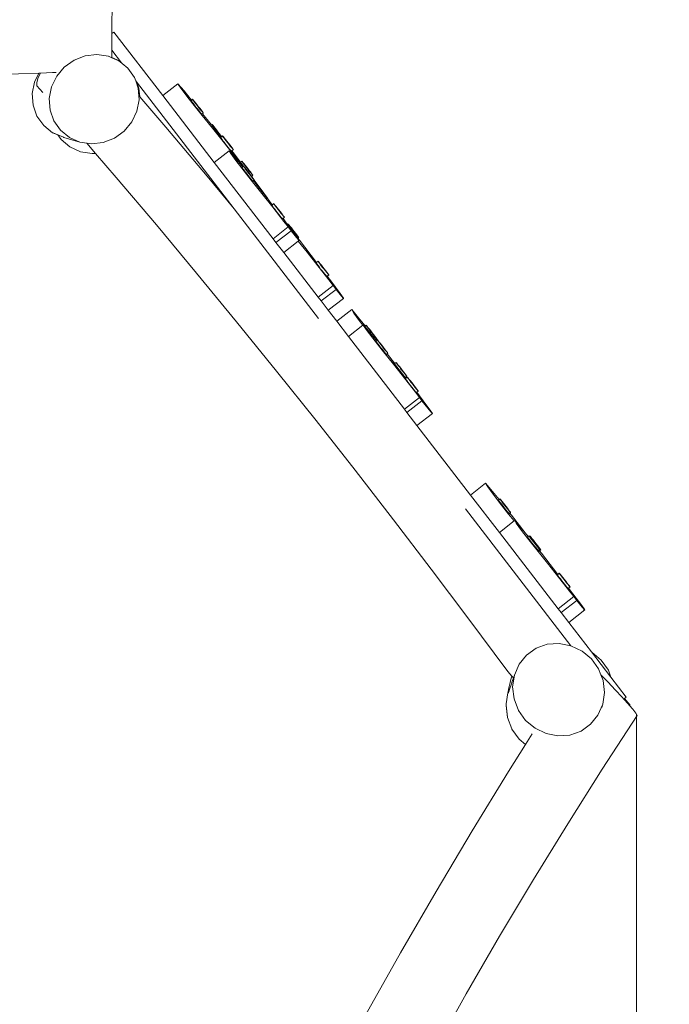
# Model space of a CAD drawing. Units: millimetres. Extents: x -2178 to 5387, y -683 to 6745.
# Drawn here: x 1826 to 2863, y 3539 to 5110 of the extents above; entities that cross this region are included whole.
import ezdxf

# ---------------------------------------------------------------- set-up
doc = ezdxf.new("R2010")
doc.units = ezdxf.units.MM
doc.layers.get('0').update_dxf_attribs({"lineweight": 5})
doc.layers.add('Размеры', color=10, linetype='Continuous', lineweight=5)
doc.dimstyles.new('размеры Маф', dxfattribs={"dimtxt": 150, "dimasz": 50, "dimexe": 50, "dimexo": 0.0625, "dimgap": 0.09, "dimtad": 1, "dimdec": 0, "dimzin": 0, "dimdsep": 46, "dimtxsty": 'Standard', "dimblk": 'ARCHTICK', "dimcen": 0.09, "dimdle": 50, "dimclrd": 256, "dimclre": 256, "dimclrt": 256, "dimadec": 0, "dimazin": 0, "dimtfac": 1, "dimtdec": 0, "dimtix": 1, "dimtofl": 0, "dimtmove": 0, "dimatfit": 3, "dimfxl": 1, "dimtolj": 1, "dimtzin": 0, "dimlwd": -1, "dimlwe": -1, "dimarcsym": 1})

# ---------------------------------------------------------------- blocks, each defined once
blk = doc.blocks.new('_ArchTick')
at = {"color": 0, "linetype": 'ByBlock', "const_width": 0.15}
blk.add_lwpolyline([(-0.5, -0.5), (0.5, 0.5)], dxfattribs=at)
blk = doc.blocks.new('*D7')
at = {"layer": 'Defpoints', "color": 0, "transparency": 16777216}
for p in [(987.1, 6694.7), (1072.7, 253.2), (5336.7, 253.2)]:
    blk.add_point(p, dxfattribs=at)
at = {"layer": 'Размеры', "transparency": 16777216}
for p, q in [((5336.7, 6744.7), (5336.7, 203.2)), ((987.2, 6694.7), (5386.7, 6694.7)), ((1072.8, 253.2), (5386.7, 253.2))]:
    blk.add_line(p, q, dxfattribs=at)
at = {"layer": 'Размеры', "transparency": 16777216, "xscale": 50, "yscale": 50, "zscale": 50}
for p, rotation in [((5336.7, 6694.7), 90), ((5336.7, 253.2), 270)]:
    blk.add_blockref('_ArchTick', p, dxfattribs=dict(at, rotation=rotation))
at = {"layer": 'Размеры', "transparency": 16777216, "insert": (5261.6, 3474), "char_height": 150, "attachment_point": 5, "rotation": 90}
blk.add_mtext('\\A1;6442', dxfattribs=at)
blk = doc.blocks.new('*D8')
at = {"layer": 'Defpoints', "color": 0, "transparency": 16777216}
for p in [(4311.3, 4018.2), (-2128.1, 3940.7), (4311.3, -633)]:
    blk.add_point(p, dxfattribs=at)
at = {"layer": 'Размеры', "transparency": 16777216}
for p, q in [((4311.3, 4018.1), (4311.3, -683)), ((-2128.1, 3940.7), (-2128.1, -683)), ((-2178.1, -633), (4361.3, -633))]:
    blk.add_line(p, q, dxfattribs=at)
at = {"layer": 'Размеры', "transparency": 16777216, "xscale": 50, "yscale": 50, "zscale": 50, "rotation": 180}
blk.add_blockref('_ArchTick', (-2128.1, -633), dxfattribs=at)
at = {"layer": 'Размеры', "transparency": 16777216, "xscale": 50, "yscale": 50, "zscale": 50}
blk.add_blockref('_ArchTick', (4311.3, -633), dxfattribs=at)
at = {"layer": 'Размеры', "transparency": 16777216, "insert": (1091.6, -557.9), "char_height": 150, "attachment_point": 5}
blk.add_mtext('\\A1;6439', dxfattribs=at)
blk = doc.blocks.new('*D9')
at = {"layer": 'Defpoints', "color": 0, "transparency": 16777216}
for p in [(2810.2, 4001.4), (-641.5, 3957.9), (2810.2, 1052.2)]:
    blk.add_point(p, dxfattribs=at)
at = {"layer": 'Размеры', "transparency": 16777216}
for p, q in [((2810.2, 4001.4), (2810.2, 1002.2)), ((-641.5, 3957.8), (-641.5, 1002.2)), ((-691.5, 1052.2), (2860.2, 1052.2))]:
    blk.add_line(p, q, dxfattribs=at)
at = {"layer": 'Размеры', "transparency": 16777216, "xscale": 50, "yscale": 50, "zscale": 50, "rotation": 180}
blk.add_blockref('_ArchTick', (-641.5, 1052.2), dxfattribs=at)
at = {"layer": 'Размеры', "transparency": 16777216, "xscale": 50, "yscale": 50, "zscale": 50}
blk.add_blockref('_ArchTick', (2810.2, 1052.2), dxfattribs=at)
at = {"layer": 'Размеры', "transparency": 16777216, "insert": (1084.4, 1127.3), "char_height": 150, "attachment_point": 5}
blk.add_mtext('\\A1;3452', dxfattribs=at)
blk = doc.blocks.new('*D10')
at = {"layer": 'Defpoints', "color": 0, "transparency": 16777216}
for p in [(1973.3, 5170), (3358.2, 5170), (2118.5, 1762.9)]:
    blk.add_point(p, dxfattribs=at)
at = {"layer": 'Размеры', "transparency": 16777216}
for p, q in [((3358.2, 1712.9), (3358.2, 5220)), ((1973.4, 5170), (3408.2, 5170)), ((2118.5, 1762.9), (3408.2, 1762.9))]:
    blk.add_line(p, q, dxfattribs=at)
at = {"layer": 'Размеры', "transparency": 16777216, "xscale": 50, "yscale": 50, "zscale": 50}
for p, rotation in [((3358.2, 5170), 90), ((3358.2, 1762.9), 270)]:
    blk.add_blockref('_ArchTick', p, dxfattribs=dict(at, rotation=rotation))
at = {"layer": 'Размеры', "transparency": 16777216, "insert": (3283.1, 3466.5), "char_height": 150, "attachment_point": 5, "rotation": 90}
blk.add_mtext('\\A1;3407', dxfattribs=at)

msp = doc.modelspace()

# ---------------------------------------------------------------- linework, layer by layer
for p, q in [((1973.3, 5170), (1972.9, 5087.9)), ((1972.9, 5087.9), (1972.8, 5061.5)), ((1975.9, 5090.2), (1972.9, 5087.9)), ((2054.2, 4988.7), (1975.9, 5090.2)), ((1972.8, 5061.5), (1988.4, 5041.3)), ((1972.8, 5061.5), (1972.7, 5049.4)), ((1896.9, 5034.2), (1912.5, 5045.3)), ((1912.5, 5045.3), (1930.2, 5052.2)), ((1930.2, 5052.2), (1948.9, 5054.3)), ((1948.9, 5054.3), (1967.3, 5051.6)), ((1966.8, 5051.8), (1967.3, 5051.6)), ((1967.3, 5051.6), (1972.7, 5049.3)), ((1972.7, 5049.3), (1972.7, 5049.4)), ((1972.7, 5049.3), (1984.1, 5044.3)), ((1972.7, 5049.4), (1985, 5044)), ((1984.1, 5044.3), (1989.4, 5040.1)), ((1985, 5044), (1988.4, 5041.3)), ((1884.7, 5019.6), (1896.9, 5034.2)), ((1988.4, 5041.3), (1989.4, 5040.1)), ((1989.4, 5040.1), (1998.3, 5032.8)), ((1998.3, 5032.8), (2008.8, 5017.9)), ((1856.1, 5024.7), (1781.9, 5021.9)), ((1849.2, 5010.3), (1856.1, 5024.7)), ((1855.3, 5017.8), (1852.9, 5009.9)), ((1858.7, 5024.8), (1855.3, 5017.8)), ((1858.7, 5024.8), (1856.1, 5024.7)), ((1877.9, 5025.5), (1858.7, 5024.8)), ((1876.5, 5002.5), (1884.7, 5019.6)), ((1884.1, 5025.8), (1877.9, 5025.5)), ((2008.8, 5017.9), (2010.8, 5012.2)), ((1845.6, 4991.9), (1849.2, 5010.3)), ((1852.9, 5009.9), (1853.2, 5004.5)), ((1862.7, 4993.6), (1853.2, 5004.5)), ((1872.9, 4984.1), (1876.5, 5002.5)), ((2010.8, 5012.2), (2014.9, 5000.6)), ((2010.8, 5012.2), (2012.1, 5010.5)), ((2012.1, 5010.5), (2015.7, 5000.4)), ((2012.1, 5010.5), (2168.1, 4808.2)), ((2014.9, 5000.6), (2015.8, 4988.2)), ((2015.7, 5000.4), (2017.2, 4986.6)), ((2078.1, 5007.7), (2054.2, 4988.7)), ((2082.9, 5000.6), (2078.1, 5007.7)), ((2078.1, 5007.7), (2088, 4996.2)), ((2092.5, 4988), (2082.9, 5000.6)), ((1847.1, 4973.5), (1845.6, 4991.9)), ((1874.3, 4965.7), (1872.9, 4984.1)), ((2016.3, 4982.1), (2012.7, 4963.8)), ((2017.2, 4986.6), (2015.8, 4988.2)), ((2015.8, 4988.2), (2016.3, 4982.1)), ((2058.7, 4938.3), (2017.2, 4986.6)), ((2136.3, 4882.1), (2054.2, 4988.7)), ((2088, 4996.2), (2099.9, 4981.6)), ((2102.3, 4975.5), (2092.5, 4988)), ((2099.9, 4981.6), (2099.1, 4981)), ((2101.5, 4982.9), (2099.9, 4981.6)), ((2099.9, 4981.6), (2100.1, 4981.4)), ((2102, 4982.4), (2101.5, 4982.9)), ((2101.5, 4982.9), (2101.6, 4982.6)), ((2101.6, 4982.6), (2102.3, 4981.6)), ((2103, 4981.2), (2102, 4982.4)), ((2102.3, 4981.6), (2103.5, 4980)), ((2104.5, 4979.3), (2103, 4981.2)), ((1853.3, 4956.2), (1847.1, 4973.5)), ((1880.4, 4948.4), (1874.3, 4965.7)), ((2099.3, 4980.8), (2099.1, 4981)), ((2099.1, 4981), (2099.2, 4980.7)), ((2099.2, 4980.7), (2099.9, 4979.8)), ((2099.9, 4979.8), (2101.2, 4978.1)), ((2101.2, 4978.1), (2102.9, 4975.9)), ((2117.2, 4956.8), (2102.3, 4975.5)), ((2102.9, 4975.9), (2104.9, 4973.3)), ((2103.5, 4980), (2105.2, 4977.8)), ((2106.4, 4977), (2104.5, 4979.3)), ((2104.9, 4973.3), (2107.1, 4970.5)), ((2105.2, 4977.8), (2107.2, 4975.2)), ((2108.6, 4974.3), (2106.4, 4977)), ((2107.1, 4970.5), (2109.4, 4967.6)), ((2107.2, 4975.2), (2109.5, 4972.3)), ((2110.8, 4971.4), (2108.6, 4974.3)), ((2109.4, 4967.6), (2111.5, 4964.9)), ((2109.5, 4972.3), (2111.7, 4969.5)), ((2113.1, 4968.6), (2110.8, 4971.4)), ((2111.7, 4969.5), (2113.9, 4966.8)), ((2115.1, 4966), (2113.1, 4968.6)), ((2113.9, 4966.8), (2115.8, 4964.5)), ((2116.8, 4963.8), (2115.1, 4966)), ((1864, 4941.2), (1853.3, 4956.2)), ((2012.7, 4963.8), (2004.6, 4946.7)), ((2111.5, 4964.9), (2113.4, 4962.6)), ((2113.4, 4962.6), (2115, 4960.8)), ((2115, 4960.8), (2116, 4959.6)), ((2115.8, 4964.5), (2117.3, 4962.6)), ((2116, 4959.6), (2116.5, 4959.1)), ((2116.3, 4958.9), (2116.3, 4958.9)), ((2117.4, 4959.8), (2116.5, 4959.1)), ((2118, 4962.2), (2116.8, 4963.8)), ((2133.4, 4936.9), (2117.2, 4956.8)), ((2117.3, 4962.6), (2118.3, 4961.4)), ((2118.8, 4960.9), (2117.4, 4959.8)), ((2117.4, 4959.8), (2131.6, 4941.9)), ((2118.7, 4961.2), (2118, 4962.2)), ((2118.3, 4961.4), (2118.8, 4960.9)), ((2118.8, 4960.9), (2118.7, 4961.2)), ((1878.3, 4929.6), (1864, 4941.2)), ((1890.9, 4933.5), (1880.4, 4948.4)), ((2004.6, 4946.7), (1992.3, 4932.1)), ((2124.7, 4860.2), (2058.7, 4938.3)), ((2132.7, 4942.8), (2131.6, 4941.9)), ((2131.6, 4941.9), (2147, 4922.5)), ((2132.7, 4942.8), (2132.8, 4942.5)), ((2133.2, 4942.2), (2132.7, 4942.8)), ((2132.8, 4942.5), (2133.5, 4941.5)), ((2134.3, 4941), (2133.2, 4942.2)), ((2150.5, 4915.4), (2133.4, 4936.9)), ((2133.5, 4941.5), (2134.7, 4939.9)), ((2135.8, 4939.2), (2134.3, 4941)), ((2134.7, 4939.9), (2136.3, 4937.7)), ((2137.7, 4936.8), (2135.8, 4939.2)), ((2136.3, 4937.7), (2138.3, 4935.1)), ((2139.8, 4934.1), (2137.7, 4936.8)), ((2138.3, 4935.1), (2140.5, 4932.3)), ((2142.1, 4931.2), (2139.8, 4934.1)), ((1878.3, 4929.6), (1879.1, 4929.4)), ((1886.6, 4926), (1878.3, 4929.6)), ((1886.5, 4926.2), (1879.1, 4929.4)), ((1886.6, 4926), (1886.5, 4926.2)), ((1895.8, 4922.2), (1886.5, 4926.2)), ((1891.7, 4918.7), (1886.6, 4926)), ((1895.4, 4922.2), (1886.6, 4926)), ((1905.1, 4922), (1890.9, 4933.5)), ((1905.9, 4906.8), (1891.7, 4918.7)), ((1895.4, 4922.2), (1896.1, 4922)), ((1895.8, 4922.2), (1895.4, 4922.2)), ((1896.1, 4922), (1895.8, 4922.2)), ((1921.9, 4914.6), (1896.1, 4922)), ((1921.9, 4914.6), (1905.1, 4922)), ((1976.8, 4921), (1959, 4914.1)), ((1992.3, 4932.1), (1976.8, 4921)), ((2140.5, 4932.3), (2142.8, 4929.4)), ((2144.3, 4928.4), (2142.1, 4931.2)), ((2142.8, 4929.4), (2144.9, 4926.7)), ((2146.3, 4925.8), (2144.3, 4928.4)), ((2144.9, 4926.7), (2146.8, 4924.3)), ((2147.9, 4923.6), (2146.3, 4925.8)), ((2146.3, 4921.9), (2147, 4922.5)), ((2146.3, 4921.9), (2146.4, 4921.6)), ((2146.5, 4921.7), (2146.3, 4921.9)), ((2146.4, 4921.6), (2147.1, 4920.7)), ((2146.8, 4924.3), (2147.8, 4923.1)), ((2147, 4922.5), (2147.8, 4923.1)), ((2147, 4922.5), (2147.2, 4922.2)), ((2147.1, 4920.7), (2148.3, 4919)), ((2147.8, 4923.1), (2148.1, 4923.3)), ((2147.8, 4923.1), (2148, 4922.9)), ((2148.1, 4923.3), (2147.9, 4923.6)), ((2148.1, 4923.3), (2149.4, 4924.4)), ((2148.3, 4923.1), (2148.1, 4923.3)), ((2148.3, 4919), (2150, 4916.8)), ((2149.9, 4923.9), (2149.4, 4924.4)), ((2149.4, 4924.4), (2149.5, 4924.1)), ((2149.5, 4924.1), (2150.2, 4923.1)), ((2150.9, 4922.7), (2149.9, 4923.9)), ((2150.2, 4923.1), (2151.5, 4921.5)), ((2152.4, 4920.8), (2150.9, 4922.7)), ((2151.5, 4921.5), (2153.2, 4919.3)), ((2154.3, 4918.5), (2152.4, 4920.8)), ((2153.2, 4919.3), (2155.2, 4916.7)), ((2156.5, 4915.8), (2154.3, 4918.5)), ((1922.9, 4899.1), (1905.9, 4906.8)), ((1932.6, 4913.1), (1921.9, 4914.6)), ((1946.7, 4896.6), (1932.6, 4913.1)), ((1940.3, 4912), (1932.6, 4913.1)), ((1959, 4914.1), (1940.3, 4912)), ((2150, 4916.8), (2152, 4914.2)), ((2168.1, 4893.4), (2150.5, 4915.4)), ((2152, 4914.2), (2154.3, 4911.4)), ((2154.3, 4911.4), (2156.5, 4908.5)), ((2155.2, 4916.7), (2157.4, 4913.9)), ((2158.8, 4913), (2156.5, 4915.8)), ((2156.5, 4908.5), (2158.7, 4905.9)), ((2157.4, 4913.9), (2159.7, 4911)), ((2158.7, 4905.9), (2160.6, 4903.5)), ((2161, 4910.1), (2158.8, 4913)), ((2159.7, 4911), (2161.8, 4908.3)), ((2160.6, 4903.5), (2162.1, 4901.7)), ((2163, 4907.5), (2161, 4910.1)), ((2161.8, 4908.3), (2163.7, 4906)), ((2164.7, 4905.3), (2163, 4907.5)), ((2163.7, 4906), (2165.3, 4904.2)), ((2165.9, 4903.7), (2164.7, 4905.3)), ((2165.3, 4904.2), (2166.3, 4902.9)), ((2166.6, 4902.7), (2165.9, 4903.7)), ((2166.3, 4902.9), (2166.8, 4902.5)), ((2166.8, 4902.5), (2166.6, 4902.7)), ((1941.5, 4896.1), (1922.9, 4899.1)), ((1946.7, 4896.6), (1941.5, 4896.1)), ((1979.9, 4857.9), (1946.7, 4896.6)), ((2160, 4900.7), (2136.3, 4882.1)), ((2160, 4900.7), (2171.9, 4886.5)), ((2162.5, 4896.4), (2160, 4900.7)), ((2162.1, 4901.7), (2163.1, 4900.5)), ((2170.9, 4885.1), (2162.5, 4896.4)), ((2163.1, 4900.5), (2163.6, 4900)), ((2163.5, 4900.2), (2163.3, 4900.6)), ((2163.6, 4900), (2163.5, 4900.2)), ((2163.6, 4900), (2164.3, 4900.5)), ((2163.9, 4901), (2164.3, 4900.5)), ((2164.3, 4900.5), (2166.8, 4902.5)), ((2164.3, 4900.5), (2168.5, 4895.1)), ((2175.1, 4884.5), (2168.1, 4893.4)), ((2168.5, 4895.1), (2178.3, 4882.3)), ((2230.1, 4760.4), (2136.3, 4882.1)), ((2180.4, 4872.8), (2170.9, 4885.1)), ((2171.9, 4886.5), (2174.2, 4883.8)), ((2175.1, 4884.5), (2174.2, 4883.8)), ((2174.2, 4883.8), (2179.5, 4877.2)), ((2180.2, 4877.8), (2175.1, 4884.5)), ((2177.4, 4881.6), (2177.5, 4881.6)), ((2178.3, 4882.3), (2180.4, 4883.9)), ((2178.3, 4882.3), (2182.9, 4876.1)), ((2180.2, 4877.8), (2179.5, 4877.2)), ((2179.5, 4877.2), (2181.3, 4874.9)), ((2182.1, 4875.5), (2180.2, 4877.8)), ((2180.9, 4883.4), (2180.4, 4883.9)), ((2180.4, 4883.9), (2180.5, 4883.7)), ((2195.4, 4853.7), (2180.4, 4872.8)), ((2180.5, 4883.7), (2181.2, 4882.7)), ((2181.3, 4874.9), (2180.5, 4874.3)), ((2180.5, 4874.3), (2180.9, 4873.5)), ((2181.9, 4882.2), (2180.9, 4883.4)), ((2180.9, 4873.5), (2181.9, 4872.1)), ((2181.2, 4882.7), (2182.4, 4881.1)), ((2182.1, 4875.5), (2181.3, 4874.9)), ((2183.5, 4880.3), (2181.9, 4882.2)), ((2181.9, 4872.1), (2183.5, 4870.1)), ((2182.8, 4876.1), (2182.1, 4875.5)), ((2182.4, 4881.1), (2184, 4878.9)), ((2182.9, 4876.1), (2182.8, 4876.1)), ((2182.8, 4876.1), (2183.3, 4875.4)), ((2182.9, 4876.1), (2183.7, 4875.3)), ((2183.3, 4875.4), (2184.3, 4874)), ((2185.4, 4877.9), (2183.5, 4880.3)), ((2184.9, 4873.8), (2183.7, 4875.3)), ((2184, 4878.9), (2186, 4876.3)), ((2184.3, 4874), (2185.8, 4872)), ((2186.6, 4871.8), (2184.9, 4873.8)), ((2187.5, 4875.2), (2185.4, 4877.9)), ((2185.8, 4872), (2187.7, 4869.5)), ((2186, 4876.3), (2188.2, 4873.4)), ((2188.6, 4869.3), (2186.6, 4871.8)), ((2189.8, 4872.4), (2187.5, 4875.2)), ((2188.2, 4873.4), (2190.5, 4870.6)), ((2192, 4869.5), (2189.8, 4872.4)), ((2043.8, 4782.4), (1979.9, 4857.9)), ((2168.1, 4808.2), (2124.7, 4860.2)), ((2183.5, 4870.1), (2185.3, 4867.7)), ((2185.3, 4867.7), (2187.5, 4864.9)), ((2187.5, 4864.9), (2189.7, 4862)), ((2187.7, 4869.5), (2189.8, 4866.7)), ((2190.8, 4866.5), (2188.6, 4869.3)), ((2189.7, 4862), (2192, 4859.2)), ((2189.8, 4866.7), (2192.1, 4863.9)), ((2190.5, 4870.6), (2192.6, 4867.8)), ((2193, 4863.6), (2190.8, 4866.5)), ((2194, 4866.9), (2192, 4869.5)), ((2192, 4859.2), (2194, 4856.7)), ((2192.1, 4863.9), (2194.3, 4861.1)), ((2192.6, 4867.8), (2194.5, 4865.5)), ((2195.2, 4860.8), (2193, 4863.6)), ((2195.6, 4864.7), (2194, 4866.9)), ((2194, 4856.7), (2195.6, 4854.7)), ((2194.3, 4861.1), (2196.3, 4858.6)), ((2194.5, 4865.5), (2196, 4863.6)), ((2195.6, 4860.3), (2195.2, 4860.8)), ((2196.8, 4863.1), (2195.6, 4864.7)), ((2195.6, 4860.3), (2197.6, 4861.9)), ((2197.1, 4858.4), (2195.6, 4860.3)), ((2196, 4863.6), (2197.1, 4862.4)), ((2196.3, 4858.6), (2198, 4856.5)), ((2197.5, 4862.1), (2196.8, 4863.1)), ((2197.1, 4862.4), (2197.6, 4861.9)), ((2198.6, 4856.3), (2197.1, 4858.4)), ((2197.6, 4861.9), (2197.5, 4862.1)), ((2198, 4856.5), (2199.2, 4855)), ((2199.6, 4854.9), (2198.6, 4856.3)), ((2212.4, 4832.5), (2195.4, 4853.7)), ((2195.6, 4854.7), (2196.9, 4853.2)), ((2196.9, 4853.2), (2197.6, 4852.4)), ((2197.7, 4852.4), (2197.6, 4852.5)), ((2197.6, 4852.4), (2197.7, 4852.4)), ((2198.7, 4853.1), (2197.7, 4852.4)), ((2198.6, 4853.2), (2198.7, 4853.1)), ((2199.8, 4854), (2198.7, 4853.1)), ((2198.7, 4853.1), (2202.8, 4847.9)), ((2199.2, 4855), (2199.9, 4854.3)), ((2200.1, 4854.2), (2199.6, 4854.9)), ((2200.1, 4854.2), (2199.8, 4854)), ((2199.8, 4854.1), (2199.8, 4854)), ((2199.8, 4854), (2215.4, 4833.1)), ((2199.9, 4854.3), (2200.1, 4854.2)), ((2202.8, 4847.9), (2220.8, 4824.9)), ((2229.8, 4810.5), (2212.4, 4832.5)), ((2215.4, 4833.1), (2221.2, 4825.3)), ((2221.7, 4823.9), (2220.8, 4824.9)), ((2220.8, 4824.9), (2221.6, 4823.8)), ((2221.2, 4825.3), (2221.7, 4823.9)), ((2220.6, 4823), (2220.5, 4823)), ((2221.7, 4823.9), (2221.6, 4823.8)), ((2221.6, 4823.8), (2228.9, 4814.6)), ((2228, 4813.9), (2228.9, 4814.6)), ((2228, 4813.9), (2228.5, 4813.2)), ((2228.1, 4813.9), (2228, 4813.9)), ((2228.6, 4813.3), (2228.1, 4813.9)), ((2228.5, 4813.2), (2229.5, 4811.8)), ((2228.9, 4814.6), (2231.2, 4816.4)), ((2228.9, 4814.6), (2229.4, 4813.9)), ((2229.5, 4811.8), (2231, 4809.8)), ((2247.4, 4788.1), (2229.8, 4810.5)), ((2231, 4809.8), (2232.9, 4807.3)), ((2231.3, 4816.3), (2231.2, 4816.4)), ((2231.2, 4816.4), (2231.6, 4815.7)), ((2232, 4815.6), (2231.3, 4816.3)), ((2231.6, 4815.7), (2232.6, 4814.3)), ((2233.2, 4814.1), (2232, 4815.6)), ((2232.6, 4814.3), (2234.1, 4812.3)), ((2234.9, 4812), (2233.2, 4814.1)), ((2234.1, 4812.3), (2236, 4809.8)), ((2236.9, 4809.5), (2234.9, 4812)), ((2236, 4809.8), (2238.2, 4807)), ((2239.1, 4806.7), (2236.9, 4809.5)), ((2302.9, 4633.2), (2168.1, 4808.2)), ((2232.9, 4807.3), (2235, 4804.5)), ((2235, 4804.5), (2237.3, 4801.7)), ((2237.3, 4801.7), (2239.5, 4798.9)), ((2238.2, 4807), (2240.4, 4804.1)), ((2241.4, 4803.9), (2239.1, 4806.7)), ((2239.5, 4798.9), (2241.5, 4796.4)), ((2240.4, 4804.1), (2242.6, 4801.4)), ((2243.5, 4801.1), (2241.4, 4803.9)), ((2241.5, 4796.4), (2243.2, 4794.3)), ((2242.6, 4801.4), (2244.7, 4798.8)), ((2243.2, 4794.3), (2244.4, 4792.9)), ((2245.4, 4798.6), (2243.5, 4801.1)), ((2244.4, 4792.9), (2245.1, 4792.1)), ((2244.7, 4798.8), (2246.3, 4796.8)), ((2245.3, 4792), (2246, 4792.6)), ((2246.9, 4796.6), (2245.4, 4798.6)), ((2245.9, 4792.7), (2246, 4792.6)), ((2246, 4792.6), (2248.4, 4794.5)), ((2246, 4792.6), (2252.9, 4783.6)), ((2246.3, 4796.8), (2247.6, 4795.3)), ((2247.9, 4795.2), (2246.9, 4796.6)), ((2247.6, 4795.3), (2248.3, 4794.5)), ((2248.4, 4794.5), (2247.9, 4795.2)), ((2248.3, 4794.5), (2248.4, 4794.5)), ((2107.9, 4705.6), (2043.8, 4782.4)), ((2254.2, 4779.3), (2230.1, 4760.4)), ((2245.1, 4792.1), (2245.3, 4792)), ((2245.3, 4792), (2245.2, 4792.1)), ((2254.2, 4779.3), (2247.4, 4788.1)), ((2252.9, 4783.6), (2253.2, 4783.2)), ((2254.1, 4784), (2253.2, 4783.2)), ((2253.2, 4783.2), (2267, 4764.7)), ((2254.1, 4784), (2254.1, 4783.9)), ((2254.7, 4783.3), (2254.1, 4784)), ((2254.1, 4783.9), (2254.6, 4783)), ((2258.8, 4773.2), (2254.2, 4779.3)), ((2254.6, 4783), (2255.7, 4781.5)), ((2255.9, 4781.9), (2254.7, 4783.3)), ((2255.7, 4781.5), (2257.3, 4779.4)), ((2257.5, 4780), (2255.9, 4781.9)), ((2257.3, 4779.4), (2259.2, 4776.9)), ((2259.4, 4777.5), (2257.5, 4780)), ((2261.6, 4774.7), (2259.4, 4777.5)), ((2258.8, 4773.2), (2234.8, 4754.4)), ((2267.6, 4762.2), (2258.8, 4773.2)), ((2259.2, 4776.9), (2261.4, 4774)), ((2261.4, 4774), (2263.6, 4771.2)), ((2263.8, 4771.9), (2261.6, 4774.7)), ((2263.6, 4771.2), (2265.8, 4768.4)), ((2266, 4769.1), (2263.8, 4771.9)), ((2265.8, 4768.4), (2267.8, 4765.9)), ((2267.9, 4766.5), (2266, 4769.1)), ((2267, 4764.7), (2269.7, 4760.9)), ((2271.2, 4758.1), (2267.6, 4762.2)), ((2267.8, 4765.9), (2269.4, 4764)), ((2269.5, 4764.4), (2267.9, 4766.5)), ((2269.4, 4764), (2270.5, 4762.6)), ((2270.6, 4762.9), (2269.5, 4764.4)), ((2271.1, 4762), (2269.9, 4761)), ((2270.5, 4762.6), (2271.1, 4762)), ((2271.2, 4762), (2270.6, 4762.9)), ((2271.1, 4762), (2271.2, 4762)), ((2234.8, 4754.4), (2230.1, 4760.4)), ((2247.1, 4738.4), (2234.8, 4754.4)), ((2270.3, 4756.6), (2247.1, 4738.4)), ((2269.3, 4760.5), (2269.3, 4760.5)), ((2269.9, 4761), (2269.7, 4760.9)), ((2269.7, 4760.9), (2271.9, 4757.9)), ((2269.9, 4761), (2272.3, 4757.9)), ((2271.9, 4757.9), (2270.3, 4756.6)), ((2284.3, 4739.1), (2270.3, 4756.6)), ((2271.9, 4757.9), (2271.2, 4758.1)), ((2272.3, 4757.9), (2299.7, 4722.6)), ((2301.9, 4667.3), (2247.1, 4738.4)), ((2301.5, 4717.2), (2284.3, 4739.1)), ((2298.8, 4722), (2299.7, 4722.6)), ((2298.8, 4722), (2298.8, 4721.9)), ((2298.9, 4721.9), (2298.8, 4722)), ((2298.8, 4721.9), (2299.4, 4721)), ((2299.4, 4721), (2300.5, 4719.5)), ((2299.7, 4722.6), (2302, 4724.4)), ((2299.7, 4722.6), (2299.7, 4722.6)), ((2300.5, 4719.5), (2302, 4717.4)), ((2319, 4694.8), (2301.5, 4717.2)), ((2302.6, 4723.8), (2302, 4724.4)), ((2302, 4724.4), (2302, 4724.3)), ((2302, 4724.3), (2302.5, 4723.5)), ((2302, 4717.4), (2304, 4714.9)), ((2302.5, 4723.5), (2303.6, 4722)), ((2303.8, 4722.4), (2302.6, 4723.8)), ((2303.6, 4722), (2305.2, 4719.9)), ((2305.4, 4720.4), (2303.8, 4722.4)), ((2304, 4714.9), (2306.1, 4712)), ((2305.2, 4719.9), (2307.1, 4717.3)), ((2307.3, 4718), (2305.4, 4720.4)), ((2307.1, 4717.3), (2309.3, 4714.5)), ((2309.5, 4715.2), (2307.3, 4718)), ((2309.3, 4714.5), (2311.5, 4711.6)), ((2311.7, 4712.3), (2309.5, 4715.2)), ((2171.9, 4627.7), (2107.9, 4705.6)), ((2306.1, 4712), (2308.4, 4709.2)), ((2308.4, 4709.2), (2310.5, 4706.4)), ((2310.5, 4706.4), (2312.5, 4704)), ((2311.5, 4711.6), (2313.7, 4708.9)), ((2313.9, 4709.5), (2311.7, 4712.3)), ((2312.5, 4704), (2314.1, 4702)), ((2313.7, 4708.9), (2315.7, 4706.4)), ((2315.8, 4707), (2313.9, 4709.5)), ((2314.1, 4702), (2315.3, 4700.6)), ((2315.3, 4700.6), (2315.9, 4700)), ((2315.9, 4700.1), (2315.4, 4700.8)), ((2315.7, 4706.4), (2317.3, 4704.4)), ((2317.4, 4704.9), (2315.8, 4707)), ((2315.9, 4700), (2316.7, 4700.6)), ((2315.9, 4700), (2315.9, 4700.1)), ((2316.1, 4701.3), (2316.7, 4700.6)), ((2316.7, 4700.6), (2319, 4702.4)), ((2316.7, 4700.6), (2322.5, 4693)), ((2317.3, 4704.4), (2318.4, 4703.1)), ((2318.5, 4703.3), (2317.4, 4704.9)), ((2318.4, 4703.1), (2319, 4702.4)), ((2319.1, 4702.5), (2318.5, 4703.3)), ((2319, 4702.4), (2319.1, 4702.5)), ((2325.8, 4685.9), (2301.9, 4667.3)), ((2325.8, 4685.9), (2319, 4694.8)), ((2322.5, 4693), (2337.3, 4673)), ((2330.6, 4679.5), (2325.8, 4685.9)), ((2306.8, 4661), (2301.9, 4667.3)), ((2330.6, 4679.5), (2306.8, 4661)), ((2339.2, 4668.8), (2330.6, 4679.5)), ((2337.3, 4673), (2342.5, 4665.7)), ((2342.4, 4665.1), (2339.2, 4668.8)), ((2318.1, 4646.2), (2306.8, 4661)), ((2342.4, 4665.1), (2318.1, 4646.2)), ((2342.5, 4665.7), (2342.4, 4665.1)), ((2318.1, 4646.2), (2331.7, 4628.6)), ((2355.7, 4647.2), (2331.7, 4628.6)), ((2355.7, 4647.2), (2366.7, 4634.1)), ((2359, 4641.7), (2355.7, 4647.2)), ((2367.8, 4629.7), (2359, 4641.7)), ((2235.6, 4549), (2171.9, 4627.7)), ((2331.7, 4628.6), (2350.6, 4604.2)), ((2373.6, 4622.2), (2350.6, 4604.2)), ((2366.7, 4634.1), (2377.2, 4621.2)), ((2373.6, 4622.2), (2367.8, 4629.7)), ((2373.8, 4622.4), (2373.6, 4622.2)), ((2373.8, 4622.4), (2374.6, 4622.7)), ((2380.5, 4613.3), (2373.8, 4622.4)), ((2374.6, 4622.7), (2376.3, 4620.5)), ((2377.2, 4621.2), (2376.3, 4620.5)), ((2376.3, 4620.5), (2376.8, 4619.9)), ((2376.9, 4619.8), (2376.8, 4619.9)), ((2377, 4619.7), (2376.9, 4619.8)), ((2378.7, 4622.3), (2377.2, 4621.2)), ((2377.2, 4621.2), (2377.9, 4620.4)), ((2378.7, 4622.3), (2378.6, 4622.2)), ((2378.6, 4622.2), (2379.2, 4621.4)), ((2379.3, 4621.7), (2378.7, 4622.3)), ((2379.2, 4621.4), (2380.3, 4619.9)), ((2380.4, 4620.3), (2379.3, 4621.7)), ((2380.3, 4619.9), (2381.9, 4617.8)), ((2382, 4618.3), (2380.4, 4620.3)), ((2440, 4488.2), (2350.6, 4604.2)), ((2377, 4619.7), (2389.2, 4604.9)), ((2389.3, 4601.8), (2380.5, 4613.3)), ((2381.9, 4617.8), (2383.8, 4615.2)), ((2384, 4615.9), (2382, 4618.3)), ((2383.8, 4615.2), (2385.9, 4612.4)), ((2386.2, 4613.1), (2384, 4615.9)), ((2385.9, 4612.4), (2388.2, 4609.5)), ((2388.4, 4610.2), (2386.2, 4613.1)), ((2388.2, 4609.5), (2390.4, 4606.8)), ((2390.6, 4607.4), (2388.4, 4610.2)), ((2389.2, 4604.9), (2394, 4599)), ((2390.4, 4606.8), (2392.3, 4604.3)), ((2392.5, 4604.9), (2390.6, 4607.4)), ((2392.3, 4604.3), (2393.9, 4602.4)), ((2394.1, 4602.8), (2392.5, 4604.9)), ((2404.3, 4582.6), (2389.3, 4601.8)), ((2394.6, 4598.2), (2393.8, 4597.6)), ((2394, 4597.4), (2393.8, 4597.6)), ((2393.8, 4597.6), (2394, 4597.3)), ((2393.9, 4602.4), (2395.1, 4601)), ((2394.4, 4599.4), (2394, 4599)), ((2394, 4599), (2394.6, 4598.2)), ((2394, 4597.3), (2394.7, 4596.3)), ((2395.2, 4601.3), (2394.1, 4602.8)), ((2395.7, 4600.3), (2394.4, 4599.4)), ((2394.4, 4599.4), (2395, 4598.6)), ((2395, 4598.6), (2394.6, 4598.2)), ((2394.6, 4598.2), (2394.8, 4598)), ((2394.7, 4596.3), (2395.9, 4594.6)), ((2396.2, 4599.5), (2395, 4598.6)), ((2395, 4598.6), (2395.2, 4598.3)), ((2395.1, 4601), (2395.7, 4600.3)), ((2395.7, 4600.4), (2395.2, 4601.3)), ((2395.7, 4600.3), (2395.7, 4600.4)), ((2395.9, 4594.6), (2397.6, 4592.4)), ((2396.2, 4599.5), (2396.3, 4599.2)), ((2396.6, 4599), (2396.2, 4599.5)), ((2396.3, 4599.2), (2397, 4598.2)), ((2397.7, 4597.8), (2396.6, 4599)), ((2397, 4598.2), (2398.3, 4596.5)), ((2397.6, 4592.4), (2399.6, 4589.8)), ((2399.2, 4596), (2397.7, 4597.8)), ((2398.3, 4596.5), (2400, 4594.3)), ((2401, 4593.7), (2399.2, 4596)), ((2399.6, 4589.8), (2401.8, 4586.9)), ((2400, 4594.3), (2402, 4591.6)), ((2403.2, 4591), (2401, 4593.7)), ((2402, 4591.6), (2404.2, 4588.8)), ((2405.4, 4588.1), (2403.2, 4591)), ((2404.2, 4588.8), (2406.4, 4585.9)), ((2401.8, 4586.9), (2404.1, 4584.1)), ((2404.1, 4584.1), (2406.2, 4581.4)), ((2422.3, 4560), (2404.3, 4582.6)), ((2407.6, 4585.3), (2405.4, 4588.1)), ((2406.2, 4581.4), (2408.1, 4579.1)), ((2406.4, 4585.9), (2408.6, 4583.2)), ((2409.7, 4582.7), (2407.6, 4585.3)), ((2408.1, 4579.1), (2409.6, 4577.2)), ((2408.6, 4583.2), (2410.5, 4580.9)), ((2409.6, 4577.2), (2410.6, 4576.1)), ((2411.3, 4580.4), (2409.7, 4582.7)), ((2410.5, 4580.9), (2412, 4579.1)), ((2410.6, 4576.1), (2411.1, 4575.6)), ((2410.9, 4575.9), (2410.7, 4576.2)), ((2411.1, 4575.6), (2410.9, 4575.9)), ((2412, 4576.4), (2411.1, 4575.6)), ((2412.6, 4578.8), (2411.3, 4580.4)), ((2411.6, 4576.9), (2412, 4576.4)), ((2411.8, 4577), (2412.2, 4576.5)), ((2412, 4579.1), (2413, 4577.9)), ((2412.2, 4576.5), (2412, 4576.4)), ((2412, 4576.4), (2421.7, 4564.1)), ((2413.4, 4577.5), (2412.2, 4576.5)), ((2412.2, 4576.5), (2424.3, 4561)), ((2413.3, 4577.7), (2412.6, 4578.8)), ((2413, 4577.9), (2413.4, 4577.5)), ((2413.4, 4577.5), (2413.3, 4577.7)), ((2421.7, 4564.1), (2424.1, 4560.9)), ((2439.9, 4537.6), (2422.3, 4560)), ((2424.1, 4560.9), (2424.3, 4561)), ((2424.1, 4560.9), (2441.2, 4538.9)), ((2424.3, 4561), (2426.6, 4562.8)), ((2424.3, 4561), (2424.3, 4561)), ((2426.6, 4562.8), (2426.5, 4562.7)), ((2426.5, 4562.7), (2427.1, 4561.9)), ((2427.2, 4562.1), (2426.6, 4562.8)), ((2427.1, 4561.9), (2428.2, 4560.3)), ((2428.3, 4560.8), (2427.2, 4562.1)), ((2428.2, 4560.3), (2429.8, 4558.2)), ((2429.9, 4558.8), (2428.3, 4560.8)), ((2429.8, 4558.2), (2431.7, 4555.7)), ((2431.9, 4556.3), (2429.9, 4558.8)), ((2298.7, 4470), (2235.6, 4549)), ((2431.7, 4555.7), (2433.8, 4552.9)), ((2434.1, 4553.6), (2431.9, 4556.3)), ((2433.8, 4552.9), (2436.1, 4550)), ((2436.3, 4550.7), (2434.1, 4553.6)), ((2436.1, 4550), (2438.3, 4547.2)), ((2438.5, 4547.9), (2436.3, 4550.7)), ((2438.3, 4547.2), (2440.2, 4544.8)), ((2440.4, 4545.3), (2438.5, 4547.9)), ((2440.2, 4544.8), (2441.8, 4542.8)), ((2442, 4543.2), (2440.4, 4545.3)), ((2441.8, 4542.8), (2443, 4541.5)), ((2443.1, 4541.7), (2442, 4543.2)), ((2443, 4541.5), (2443.6, 4540.8)), ((2443.6, 4540.9), (2443.1, 4541.7)), ((2457.3, 4515.3), (2439.9, 4537.6)), ((2440.5, 4538.4), (2440.5, 4538.4)), ((2440.7, 4539.7), (2441.3, 4539)), ((2441.2, 4538.9), (2441.3, 4539)), ((2441.2, 4538.9), (2442.3, 4537.6)), ((2441.3, 4539), (2443.6, 4540.8)), ((2441.3, 4539), (2442.3, 4537.6)), ((2441.4, 4536.9), (2442.3, 4537.6)), ((2441.4, 4536.9), (2441.5, 4536.6)), ((2441.6, 4536.7), (2441.4, 4536.9)), ((2441.5, 4536.6), (2442.2, 4535.6)), ((2442.2, 4535.6), (2443.5, 4533.9)), ((2442.3, 4537.6), (2444.5, 4539.4)), ((2442.3, 4537.6), (2442.5, 4537.4)), ((2442.3, 4537.6), (2442.5, 4537.3)), ((2442.3, 4537.6), (2442.3, 4537.6)), ((2443.5, 4533.9), (2445.2, 4531.7)), ((2443.6, 4540.8), (2443.6, 4540.9)), ((2444.5, 4539.4), (2444.7, 4539.1)), ((2445, 4538.9), (2444.5, 4539.4)), ((2444.7, 4539.1), (2445.4, 4538)), ((2446, 4537.7), (2445, 4538.9)), ((2445.2, 4531.7), (2447.2, 4529)), ((2445.4, 4538), (2446.6, 4536.4)), ((2447.5, 4535.9), (2446, 4537.7)), ((2446.6, 4536.4), (2448.3, 4534.1)), ((2447.2, 4529), (2449.4, 4526.2)), ((2449.4, 4533.6), (2447.5, 4535.9)), ((2448.3, 4534.1), (2450.3, 4531.5)), ((2451.5, 4530.9), (2449.4, 4533.6)), ((2449.4, 4526.2), (2451.6, 4523.3)), ((2450.3, 4531.5), (2452.5, 4528.7)), ((2453.8, 4528), (2451.5, 4530.9)), ((2452.5, 4528.7), (2454.8, 4525.8)), ((2456, 4525.2), (2453.8, 4528)), ((2454.8, 4525.8), (2456.9, 4523.1)), ((2451.6, 4523.3), (2453.8, 4520.7)), ((2453.8, 4520.7), (2455.7, 4518.3)), ((2455.7, 4518.3), (2457.2, 4516.5)), ((2458, 4522.6), (2456, 4525.2)), ((2456.9, 4523.1), (2458.8, 4520.8)), ((2457.2, 4516.5), (2458.2, 4515.3)), ((2463.8, 4506.9), (2457.3, 4515.3)), ((2459.7, 4520.3), (2458, 4522.6)), ((2458.2, 4515.3), (2458.6, 4514.9)), ((2458.5, 4515.2), (2458.3, 4515.4)), ((2458.6, 4514.9), (2458.5, 4515.2)), ((2458.6, 4514.9), (2459.4, 4515.5)), ((2458.8, 4520.8), (2460.3, 4519)), ((2459, 4516), (2459.4, 4515.5)), ((2459.4, 4515.5), (2461.8, 4517.3)), ((2459.4, 4515.5), (2469.9, 4501.8)), ((2460.9, 4518.6), (2459.7, 4520.3)), ((2460.3, 4519), (2461.3, 4517.8)), ((2461.6, 4517.6), (2460.9, 4518.6)), ((2461.3, 4517.8), (2461.8, 4517.3)), ((2461.8, 4517.3), (2461.6, 4517.6)), ((2463.8, 4506.9), (2440, 4488.2)), ((2467.6, 4501.7), (2443.9, 4483.1)), ((2467.6, 4501.7), (2463.8, 4506.9)), ((2477.1, 4489.9), (2467.6, 4501.7)), ((2469.9, 4501.8), (2480.9, 4486.6)), ((2443.9, 4483.1), (2440, 4488.2)), ((2459.8, 4462.4), (2443.9, 4483.1)), ((2484.4, 4481.6), (2459.8, 4462.4)), ((2481.8, 4484.3), (2477.1, 4489.9)), ((2480.9, 4486.6), (2484.4, 4481.6)), ((2484.4, 4481.6), (2481.8, 4484.3)), ((2361.1, 4390.8), (2298.7, 4470)), ((2545.4, 4351.3), (2459.8, 4462.4)), ((2422.5, 4311.8), (2361.1, 4390.8)), ((2569.3, 4370), (2545.4, 4351.3)), ((2572.7, 4364.4), (2569.3, 4370)), ((2569.3, 4370), (2580.4, 4356.9)), ((2581.5, 4352.5), (2572.7, 4364.4)), ((2580.4, 4356.9), (2590.9, 4344)), ((2591.4, 4291.6), (2545.4, 4351.3)), ((2591.1, 4340), (2581.5, 4352.5)), ((2590.9, 4344), (2590, 4343.3)), ((2590, 4343.3), (2590, 4343.2)), ((2590, 4343.2), (2590, 4343.3)), ((2590, 4343.2), (2590.5, 4342.3)), ((2590.5, 4342.3), (2591.6, 4340.8)), ((2592.4, 4345.1), (2590.9, 4344)), ((2590.9, 4344), (2590.9, 4343.9)), ((2606, 4321), (2591.1, 4340)), ((2591.6, 4340.8), (2593.2, 4338.7)), ((2592.4, 4345.1), (2592.3, 4345)), ((2592.3, 4345), (2592.9, 4344.2)), ((2593, 4344.4), (2592.4, 4345.1)), ((2592.9, 4344.2), (2594, 4342.6)), ((2594.1, 4343.1), (2593, 4344.4)), ((2593.2, 4338.7), (2595.1, 4336.2)), ((2594, 4342.6), (2595.5, 4340.5)), ((2595.7, 4341.1), (2594.1, 4343.1)), ((2595.5, 4340.5), (2597.5, 4338)), ((2597.7, 4338.6), (2595.7, 4341.1)), ((2597.5, 4338), (2599.6, 4335.2)), ((2599.9, 4335.9), (2597.7, 4338.6)), ((2705.5, 4110.8), (2537.1, 4329.4)), ((2595.1, 4336.2), (2597.3, 4333.3)), ((2597.3, 4333.3), (2599.5, 4330.5)), ((2599.5, 4330.5), (2601.7, 4327.7)), ((2599.6, 4335.2), (2601.9, 4332.3)), ((2602.1, 4333), (2599.9, 4335.9)), ((2601.7, 4327.7), (2603.6, 4325.2)), ((2601.9, 4332.3), (2604.1, 4329.5)), ((2604.3, 4330.2), (2602.1, 4333)), ((2603.6, 4325.2), (2605.3, 4323.3)), ((2604.1, 4329.5), (2606, 4327.1)), ((2606.2, 4327.7), (2604.3, 4330.2)), ((2605.3, 4323.3), (2606.4, 4321.9)), ((2606, 4327.1), (2607.6, 4325.1)), ((2607.8, 4325.5), (2606.2, 4327.7)), ((2606.4, 4321.9), (2607, 4321.3)), ((2607, 4321.3), (2606.6, 4322.1)), ((2608.1, 4322.1), (2607, 4321.3)), ((2607, 4321.3), (2607, 4321.3)), ((2607.6, 4325.1), (2608.8, 4323.8)), ((2607.6, 4322.8), (2608.1, 4322.1)), ((2608.9, 4324), (2607.8, 4325.5)), ((2609.4, 4323.1), (2608.1, 4322.1)), ((2608.1, 4322.1), (2610.5, 4319.1)), ((2608.8, 4323.8), (2609.4, 4323.1)), ((2609.4, 4323.2), (2608.9, 4324)), ((2609.4, 4323.1), (2609.4, 4323.2)), ((2482.6, 4233.2), (2422.5, 4311.8)), ((2614.8, 4310), (2591.4, 4291.6)), ((2614.8, 4310), (2606, 4321)), ((2610.5, 4319.1), (2632.3, 4291)), ((2615.8, 4310.8), (2614.8, 4310)), ((2618.4, 4306.3), (2615.8, 4310.8)), ((2615.8, 4310.8), (2627.6, 4296.8)), ((2626.9, 4294.9), (2618.4, 4306.3)), ((2685.4, 4169.8), (2591.4, 4291.6)), ((2636.4, 4282.6), (2626.9, 4294.9)), ((2627.6, 4296.8), (2632.3, 4291)), ((2632.3, 4291), (2637.2, 4285)), ((2637.2, 4285), (2636.3, 4284.3)), ((2636.3, 4284.3), (2636.8, 4283.6)), ((2651.4, 4263.6), (2636.4, 4282.6)), ((2636.8, 4283.6), (2637.8, 4282.2)), ((2638.7, 4286.2), (2637.2, 4285)), ((2637.8, 4282.2), (2639.3, 4280.2)), ((2638.7, 4286.2), (2639.2, 4285.5)), ((2638.8, 4286.2), (2638.7, 4286.2)), ((2639.5, 4285.4), (2638.8, 4286.2)), ((2639.2, 4285.5), (2640.2, 4284)), ((2639.3, 4280.2), (2641.2, 4277.7)), ((2639.7, 4285.1), (2639.5, 4285.4)), ((2639.7, 4285.1), (2640.3, 4285.6)), ((2640.7, 4283.9), (2639.7, 4285.1)), ((2640.3, 4285.6), (2640.2, 4285.5)), ((2640.2, 4285.5), (2640.8, 4284.6)), ((2640.2, 4284), (2641.7, 4282)), ((2640.9, 4284.9), (2640.3, 4285.6)), ((2642.4, 4281.9), (2640.7, 4283.9)), ((2640.8, 4284.6), (2641.9, 4283.1)), ((2642, 4283.5), (2640.9, 4284.9)), ((2641.2, 4277.7), (2643.4, 4274.9)), ((2641.7, 4282), (2643.6, 4279.5)), ((2641.9, 4283.1), (2643.4, 4281)), ((2643.6, 4281.6), (2642, 4283.5)), ((2644.4, 4279.4), (2642.4, 4281.9)), ((2643.4, 4281), (2645.4, 4278.5)), ((2643.4, 4274.9), (2645.6, 4272)), ((2645.6, 4279.1), (2643.6, 4281.6)), ((2643.6, 4279.5), (2645.7, 4276.8)), ((2646.6, 4276.6), (2644.4, 4279.4)), ((2645.4, 4278.5), (2647.5, 4275.6)), ((2647.8, 4276.3), (2645.6, 4279.1)), ((2645.7, 4276.8), (2648, 4273.9)), ((2648.8, 4273.7), (2646.6, 4276.6)), ((2647.5, 4275.6), (2649.8, 4272.8)), ((2650, 4273.5), (2647.8, 4276.3)), ((2645.6, 4272), (2647.8, 4269.3)), ((2647.8, 4269.3), (2649.9, 4266.8)), ((2648, 4273.9), (2650.2, 4271.1)), ((2651, 4271), (2648.8, 4273.7)), ((2649.8, 4272.8), (2652, 4270)), ((2649.9, 4266.8), (2651.5, 4264.7)), ((2652.2, 4270.7), (2650, 4273.5)), ((2650.2, 4271.1), (2652.2, 4268.6)), ((2652.9, 4268.5), (2651, 4271)), ((2668.4, 4242.5), (2651.4, 4263.6)), ((2651.5, 4264.7), (2652.8, 4263.2)), ((2652, 4270), (2653.9, 4267.6)), ((2654.1, 4268.1), (2652.2, 4270.7)), ((2652.2, 4268.6), (2653.9, 4266.6)), ((2652.8, 4263.2), (2653.4, 4262.5)), ((2654.4, 4266.5), (2652.9, 4268.5)), ((2653.1, 4263.2), (2652.9, 4263.4)), ((2653.5, 4262.5), (2653.1, 4263.2)), ((2653.4, 4262.5), (2653.6, 4262.5)), ((2654.5, 4263.2), (2653.6, 4262.5)), ((2653.8, 4264.1), (2654.5, 4263.3)), ((2653.9, 4267.6), (2655.5, 4265.6)), ((2653.9, 4266.6), (2655.1, 4265.1)), ((2655.7, 4266), (2654.1, 4268.1)), ((2655.4, 4265), (2654.4, 4266.5)), ((2655.9, 4264.3), (2654.5, 4263.2)), ((2654.5, 4263.2), (2655.4, 4262.1)), ((2654.6, 4261.5), (2654.7, 4261.5)), ((2655.1, 4265.1), (2655.8, 4264.3)), ((2655.9, 4264.3), (2655.4, 4265)), ((2655.4, 4262.1), (2657.3, 4263.6)), ((2655.4, 4262.1), (2658.4, 4258.3)), ((2655.5, 4265.6), (2656.7, 4264.2)), ((2656.8, 4264.5), (2655.7, 4266)), ((2655.8, 4264.3), (2655.9, 4264.3)), ((2656.7, 4264.2), (2657.3, 4263.6)), ((2657.3, 4263.7), (2656.8, 4264.5)), ((2657.3, 4263.6), (2657.3, 4263.7)), ((2658.4, 4258.3), (2684.7, 4224.7)), ((2541.2, 4155.5), (2482.6, 4233.2)), ((2685.8, 4220.4), (2668.4, 4242.5)), ((2683.9, 4224), (2684.7, 4224.7)), ((2683.9, 4224), (2684.3, 4223.3)), ((2684.3, 4223.3), (2685.4, 4221.9)), ((2684.7, 4224.7), (2687, 4226.5)), ((2685.4, 4221.9), (2686.9, 4219.9)), ((2703.3, 4198.1), (2685.8, 4220.4)), ((2686.9, 4219.9), (2688.8, 4217.4)), ((2687, 4226.5), (2687.5, 4225.8)), ((2687.1, 4226.5), (2687, 4226.5)), ((2687.8, 4225.7), (2687.1, 4226.5)), ((2687.5, 4225.8), (2688.5, 4224.4)), ((2689, 4224.3), (2687.8, 4225.7)), ((2688.5, 4224.4), (2690, 4222.3)), ((2688.8, 4217.4), (2690.9, 4214.6)), ((2690.7, 4222.2), (2689, 4224.3)), ((2690, 4222.3), (2691.9, 4219.9)), ((2692.7, 4219.7), (2690.7, 4222.2)), ((2690.9, 4214.6), (2693.2, 4211.7)), ((2691.9, 4219.9), (2694.1, 4217.1)), ((2694.9, 4216.9), (2692.7, 4219.7)), ((2693.2, 4211.7), (2695.4, 4209)), ((2694.1, 4217.1), (2696.3, 4214.2)), ((2697.2, 4214.1), (2694.9, 4216.9)), ((2696.3, 4214.2), (2698.5, 4211.4)), ((2699.3, 4211.3), (2697.2, 4214.1)), ((2698.5, 4211.4), (2700.5, 4208.9)), ((2701.2, 4208.8), (2699.3, 4211.3)), ((2695.4, 4209), (2697.4, 4206.5)), ((2697.4, 4206.5), (2699.1, 4204.4)), ((2699.1, 4204.4), (2700.3, 4203)), ((2700.3, 4203), (2701, 4202.2)), ((2700.5, 4208.9), (2702.2, 4206.9)), ((2701, 4202.2), (2701.1, 4202.2)), ((2701.1, 4202.2), (2701, 4202.2)), ((2701.1, 4202.2), (2701.8, 4202.7)), ((2702.7, 4206.8), (2701.2, 4208.8)), ((2701.8, 4202.7), (2704.2, 4204.6)), ((2701.8, 4202.8), (2701.8, 4202.7)), ((2701.8, 4202.7), (2708.6, 4193.9)), ((2702.2, 4206.9), (2703.4, 4205.4)), ((2703.8, 4205.4), (2702.7, 4206.8)), ((2710.2, 4189.3), (2703.3, 4198.1)), ((2703.4, 4205.4), (2704.1, 4204.7)), ((2704.2, 4204.6), (2703.8, 4205.4)), ((2704.1, 4204.7), (2704.2, 4204.6)), ((2710.2, 4189.3), (2685.4, 4169.8)), ((2714.8, 4183.2), (2690, 4163.7)), ((2708.6, 4193.9), (2722.8, 4174.9)), ((2714.8, 4183.2), (2710.2, 4189.3)), ((2723.6, 4172.2), (2714.8, 4183.2)), ((2690, 4163.7), (2685.4, 4169.8)), ((2727.8, 4168), (2702.2, 4148)), ((2722.8, 4174.9), (2727.8, 4168)), ((2727.2, 4168.1), (2723.6, 4172.2)), ((2727.8, 4168), (2727.2, 4168.1)), ((2605, 4069.6), (2541.2, 4155.5)), ((2702.2, 4148), (2690, 4163.7)), ((2738.3, 4101.2), (2702.2, 4148)), ((2634.7, 4096), (2650, 4106.8)), ((2650, 4106.8), (2667.8, 4113.1)), ((2667.8, 4113.1), (2686.8, 4114.5)), ((2686.8, 4114.5), (2705.5, 4110.8)), ((2705.5, 4110.8), (2705.7, 4110.8)), ((2705.7, 4110.8), (2723.3, 4102.4)), ((2723.3, 4102.4), (2738.4, 4089.7)), ((2622.8, 4081.4), (2634.7, 4096)), ((2738.3, 4101.2), (2739.2, 4100.7)), ((2769.4, 4060.8), (2738.3, 4101.2)), ((2738.4, 4089.7), (2749.8, 4073.8)), ((2739.2, 4100.7), (2754.1, 4087.8)), ((2754.1, 4087.8), (2765.4, 4071.6)), ((2615.3, 4064), (2622.8, 4081.4)), ((2749.8, 4073.8), (2753.4, 4064.6)), ((2765.4, 4071.6), (2769.4, 4060.8)), ((2611.3, 4062.3), (2605, 4069.6)), ((2610.8, 4061.2), (2608.6, 4052.4)), ((2610.2, 4048.3), (2612.5, 4055.5)), ((2610.8, 4061.2), (2611.3, 4062.3)), ((2613.8, 4059.4), (2611.3, 4062.3)), ((2612.5, 4045.1), (2615.3, 4064)), ((2612.5, 4055.5), (2613.8, 4059.4)), ((2613.8, 4059.4), (2615.3, 4064)), ((2753.4, 4064.5), (2753.4, 4064.6)), ((2764.8, 4052.9), (2753.4, 4064.5)), ((2753.4, 4064.5), (2756.9, 4055.5)), ((2756.9, 4055.5), (2759.1, 4036.3)), ((2794, 4028.9), (2769.4, 4060.8)), ((2605.1, 4034.9), (2607.2, 4039.5)), ((2605.9, 4040.9), (2605.2, 4037.4)), ((2605.8, 4036), (2606.8, 4038.6)), ((2607.1, 4045.9), (2605.9, 4040.9)), ((2606.8, 4038.6), (2607.2, 4039.5)), ((2608.6, 4052.4), (2607.1, 4045.9)), ((2607.2, 4039.5), (2608.3, 4042.7)), ((2608.3, 4042.7), (2610.2, 4048.3)), ((2614.8, 4025.9), (2612.5, 4045.1)), ((2776.4, 4040.7), (2764.8, 4052.9)), ((2787.3, 4028.9), (2776.4, 4040.7)), ((2602.4, 4018.2), (2605, 4035.4)), ((2605.2, 4037.4), (2605, 4035.4)), ((2605.1, 4034.9), (2605.8, 4036)), ((2621.9, 4007.6), (2614.8, 4025.9)), ((2759.1, 4036.3), (2756.4, 4017.3)), ((2790, 4025.8), (2787.3, 4028.9)), ((2790, 4025.8), (2791, 4026.6)), ((2796.8, 4018.2), (2790, 4025.8)), ((2791, 4026.6), (2794, 4028.9)), ((2800, 4016.1), (2791, 4026.6)), ((2602.4, 4018.2), (2602.1, 4016.2)), ((2602.1, 4016.2), (2602.3, 4015.7)), ((2604.3, 3996.8), (2602.1, 4016.2)), ((2604.5, 3996.3), (2602.3, 4015.7)), ((2633.3, 3991.6), (2621.9, 4007.6)), ((2756.4, 4017.3), (2748.8, 4000)), ((2754.8, 4012.4), (2756.4, 4017.3)), ((2799.1, 4015.4), (2796.8, 4018.2)), ((2799.1, 4015.4), (2800, 4016.1)), ((2804.2, 4009.4), (2799.1, 4015.4)), ((2809.2, 4003.1), (2804.2, 4009.4)), ((2604.3, 3996.8), (2604.5, 3996.3)), ((2611.3, 3978.4), (2604.5, 3996.3)), ((2648.4, 3979), (2633.3, 3991.6)), ((2748.8, 4000), (2737, 3985.4)), ((2755.3, 3913.7), (2811.2, 3999.7)), ((2811.2, 3999.7), (2809.2, 4003.1)), ((2611.3, 3978.4), (2611.5, 3977.9)), ((2622.9, 3961.8), (2611.5, 3977.9)), ((2665.9, 3970.6), (2648.4, 3979)), ((2737, 3985.4), (2721.7, 3974.6)), ((2633.2, 3953), (2622.9, 3961.8)), ((2633.2, 3953), (2643.9, 3970)), ((2684.9, 3966.9), (2665.9, 3970.6)), ((2703.9, 3968.3), (2684.9, 3966.9)), ((2721.7, 3974.6), (2703.9, 3968.3)), ((2606.1, 3910), (2633.2, 3953)), ((2700.5, 3826.8), (2755.3, 3913.7)), ((2548, 3815.2), (2606.1, 3910)), ((2645.9, 3737.8), (2700.5, 3826.8)), ((2490.4, 3718.7), (2548, 3815.2)), ((2591.8, 3647.1), (2645.9, 3737.8)), ((2433.7, 3620.9), (2490.4, 3718.7)), ((2538.5, 3555.1), (2591.8, 3647.1)), ((2378, 3522.1), (2433.7, 3620.9)), ((2486, 3462), (2538.5, 3555.1))]:
    msp.add_line(p, q)

# ---------------------------------------------------------------- dimensions: what is measured, and where the dimension line sits
at = {"layer": 'Размеры'}
for base, p1, p2, picture, middle in [((5336.6879, 253.1796), (987.1191, 6694.7398), (1072.7167, 253.1796), '*D7', (5261.5979, 3473.9597)), ((3358.2, 5170), (2118.5, 1762.9), (1973.3, 5170), '*D10', (3283.1, 3466.5))]:
    dim = msp.add_linear_dim(base=base, p1=p1, p2=p2, angle=90, dimstyle='размеры Маф', dxfattribs=at)
    dim.commit()
    dim.dimension.update_dxf_attribs({"geometry": picture, "text_midpoint": middle})
for base, p1, p2, picture, middle in [((4311.3, -633), (-2128.1, 3940.7), (4311.3, 4018.2), '*D8', (1091.6, -557.9)), ((2810.2, 1052.2), (-641.5, 3957.9), (2810.2, 4001.4), '*D9', (1084.4, 1127.3))]:
    dim = msp.add_linear_dim(base=base, p1=p1, p2=p2, dimstyle='размеры Маф', dxfattribs=at)
    dim.commit()
    dim.dimension.update_dxf_attribs({"geometry": picture, "text_midpoint": middle})

doc.saveas('drawing.dxf')
